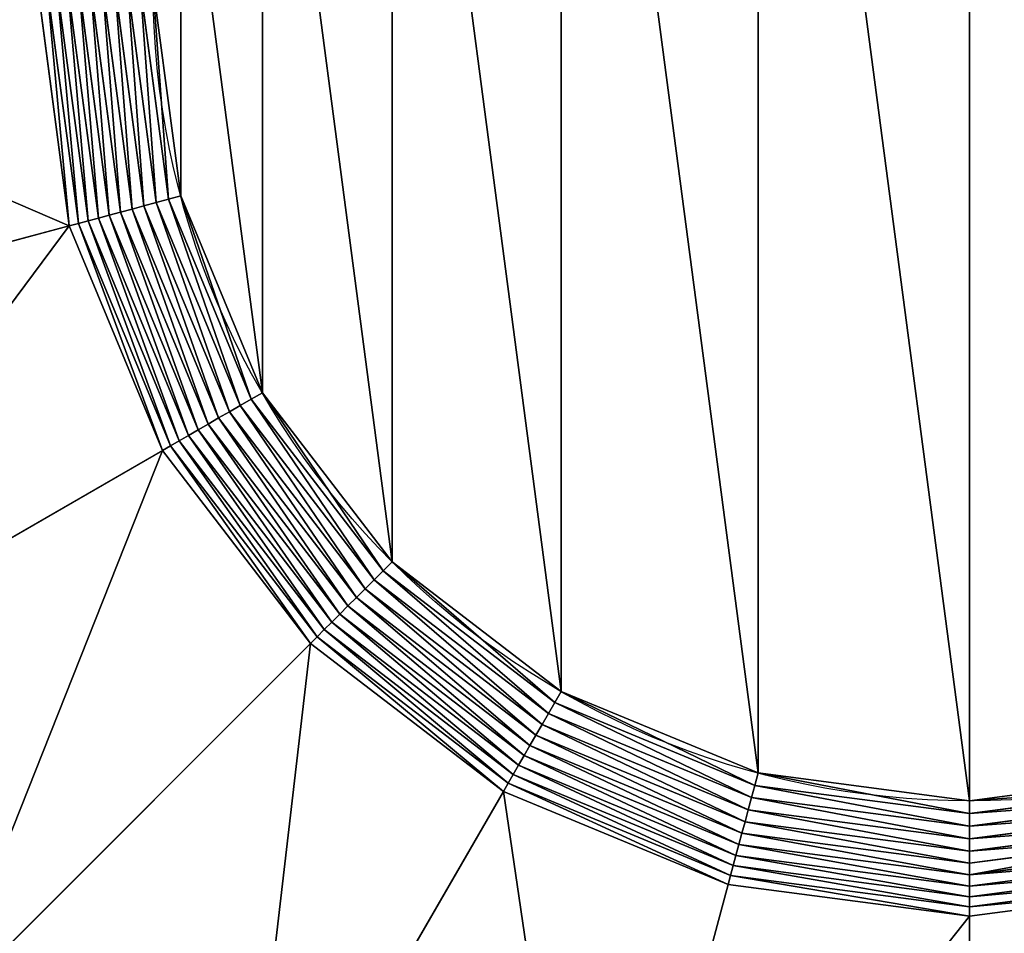
# Model space of a CAD drawing. Units: millimetres. Extents: x -3140 to 1140, y -2140 to 2140.
# Drawn here: x -2163 to -957, y -1162 to -43 of the extents above; entities that cross this region are included whole.
import ezdxf

# ---------------------------------------------------------------- set-up
doc = ezdxf.new("R2010")
doc.units = ezdxf.units.MM
doc.layers.get('0').update_dxf_attribs({"true_color": 0xffffff})
doc.layers.add('teren', color=7, linetype='Continuous', true_color=0x664400)

# ---------------------------------------------------------------- blocks, each defined once
blk = doc.blocks.new('Grupa#1')
at = {"color": 87, "true_color": 0x556b2f}
for p, q in [((-1141421, 0, 1791421), (-1102528, -295422, 1791421)), ((-1129890, 0, 1802081), (-1091390, -292437, 1802081)), ((-1079477, -289245, 1811803), (-1117557, 0, 1811803)), ((-1104500, 0, 1820528), (-1066865, -285866, 1820528)), ((-1090798, 0, 1828201), (-1053630, -282319, 1828201)), ((-1076537, 0, 1834776), (-1039855, -278628, 1834776)), ((-1061803, 0, 1840211), (-1025623, -274815, 1840211)), ((-1046689, 0, 1844474), (-1011024, -270903, 1844474)), ((-1031287, 0, 1847538), (-996147, -266917, 1847538)), ((-1015692, 0, 1849384), (-981083, -262880, 1849384)), ((-996147, -266917, 1847538), (-981083, -262880, 1849384)), ((-981083, -262880, 1849384), (-965926, -258819, 1850000)), ((-981083, -262880, 1849384), (-879615, -507846, 1849384)), ((-1039855, -278628, 1834776), (-1025623, -274815, 1840211)), ((-1025623, -274815, 1840211), (-1011024, -270903, 1844474)), ((-1025623, -274815, 1840211), (-919549, -530902, 1840211)), ((-1011024, -270903, 1844474), (-996147, -266917, 1847538)), ((-1011024, -270903, 1844474), (-906459, -523345, 1844474)), ((-996147, -266917, 1847538), (-893121, -515643, 1847538)), ((-1091390, -292437, 1802081), (-1079477, -289245, 1811803)), ((-1079477, -289245, 1811803), (-1066865, -285866, 1820528)), ((-967833, -558779, 1811803), (-1079477, -289245, 1811803)), ((-1066865, -285866, 1820528), (-1053630, -282319, 1828201)), ((-1066865, -285866, 1820528), (-956525, -552250, 1820528)), ((-1053630, -282319, 1828201), (-1039855, -278628, 1834776)), ((-1053630, -282319, 1828201), (-944659, -545399, 1828201)), ((-1039855, -278628, 1834776), (-932308, -538268, 1834776)), ((-1725526, -462353, 1146447), (-1102528, -295422, 1791421)), ((-1102528, -295422, 1791421), (-1091390, -292437, 1802081)), ((-1102528, -295422, 1791421), (-988500, -570711, 1791421)), ((-1091390, -292437, 1802081), (-978513, -564945, 1802081)), ((-879615, -507846, 1849384), (-866025, -500000, 1850000)), ((-906459, -523345, 1844474), (-893121, -515643, 1847538)), ((-893121, -515643, 1847538), (-879615, -507846, 1849384)), ((-893121, -515643, 1847538), (-729230, -729230, 1847538)), ((-879615, -507846, 1849384), (-718203, -718203, 1849384)), ((-919549, -530902, 1840211), (-906459, -523345, 1844474)), ((-906459, -523345, 1844474), (-740121, -740121, 1844474)), ((-944659, -545399, 1828201), (-932308, -538268, 1834776)), ((-932308, -538268, 1834776), (-919549, -530902, 1840211)), ((-932308, -538268, 1834776), (-761226, -761226, 1834776)), ((-919549, -530902, 1840211), (-750808, -750808, 1840211)), ((-967833, -558779, 1811803), (-956525, -552250, 1820528)), ((-956525, -552250, 1820528), (-944659, -545399, 1828201)), ((-956525, -552250, 1820528), (-780999, -780999, 1820528)), ((-944659, -545399, 1828201), (-771311, -771311, 1828201)), ((-988500, -570711, 1791421), (-978513, -564945, 1802081)), ((-978513, -564945, 1802081), (-967833, -558779, 1811803)), ((-978513, -564945, 1802081), (-798953, -798953, 1802081)), ((-790232, -790232, 1811803), (-967833, -558779, 1811803)), ((-1547064, -893198, 1146447), (-988500, -570711, 1791421)), ((-988500, -570711, 1791421), (-807107, -807107, 1791421)), ((-718203, -718203, 1849384), (-707107, -707107, 1850000)), ((-729230, -729230, 1847538), (-718203, -718203, 1849384)), ((-718203, -718203, 1849384), (-507846, -879615, 1849384)), ((-740121, -740121, 1844474), (-729230, -729230, 1847538)), ((-729230, -729230, 1847538), (-515643, -893121, 1847538)), ((-750808, -750808, 1840211), (-740121, -740121, 1844474)), ((-740121, -740121, 1844474), (-523345, -906459, 1844474)), ((-761226, -761226, 1834776), (-750808, -750808, 1840211)), ((-750808, -750808, 1840211), (-530902, -919549, 1840211)), ((-780999, -780999, 1820528), (-771311, -771311, 1828201)), ((-771311, -771311, 1828201), (-761226, -761226, 1834776)), ((-771311, -771311, 1828201), (-545399, -944659, 1828201)), ((-761226, -761226, 1834776), (-538268, -932308, 1834776)), ((-790232, -790232, 1811803), (-780999, -780999, 1820528)), ((-780999, -780999, 1820528), (-552250, -956525, 1820528)), ((-798953, -798953, 1802081), (-790232, -790232, 1811803)), ((-558779, -967833, 1811803), (-790232, -790232, 1811803)), ((-1263173, -1263173, 1146447), (-807107, -807107, 1791421)), ((-807107, -807107, 1791421), (-798953, -798953, 1802081)), ((-807107, -807107, 1791421), (-570711, -988500, 1791421)), ((-798953, -798953, 1802081), (-564945, -978513, 1802081)), ((-507846, -879615, 1849384), (-500000, -866025, 1850000)), ((-515643, -893121, 1847538), (-507846, -879615, 1849384)), ((-507846, -879615, 1849384), (-262880, -981083, 1849384)), ((-523345, -906459, 1844474), (-515643, -893121, 1847538)), ((-515643, -893121, 1847538), (-266917, -996147, 1847538)), ((-530902, -919549, 1840211), (-523345, -906459, 1844474)), ((-523345, -906459, 1844474), (-270903, -1011024, 1844474)), ((-538268, -932308, 1834776), (-530902, -919549, 1840211)), ((-530902, -919549, 1840211), (-274815, -1025623, 1840211)), ((-545399, -944659, 1828201), (-538268, -932308, 1834776)), ((-538268, -932308, 1834776), (-278628, -1039855, 1834776)), ((-552250, -956525, 1820528), (-545399, -944659, 1828201)), ((-545399, -944659, 1828201), (-282319, -1053630, 1828201)), ((-558779, -967833, 1811803), (-552250, -956525, 1820528)), ((-552250, -956525, 1820528), (-285866, -1066865, 1820528)), ((-564945, -978513, 1802081), (-558779, -967833, 1811803)), ((-289245, -1079477, 1811803), (-558779, -967833, 1811803)), ((-262880, -981083, 1849384), (-258819, -965926, 1850000)), ((-893198, -1547064, 1146447), (-570711, -988500, 1791421)), ((-570711, -988500, 1791421), (-564945, -978513, 1802081)), ((-570711, -988500, 1791421), (-295422, -1102528, 1791421)), ((-564945, -978513, 1802081), (-292437, -1091390, 1802081)), ((-266917, -996147, 1847538), (-262880, -981083, 1849384)), ((-262880, -981083, 1849384), (0, -1015692, 1849384)), ((0, -1015692, 1849384), (262880, -981083, 1849384)), ((-270903, -1011024, 1844474), (-266917, -996147, 1847538)), ((-266917, -996147, 1847538), (0, -1031287, 1847538)), ((0, -1031287, 1847538), (266917, -996147, 1847538)), ((0, -1015692, 1849384), (0, -1000000, 1850000)), ((-274815, -1025623, 1840211), (-270903, -1011024, 1844474)), ((-270903, -1011024, 1844474), (0, -1046689, 1844474)), ((0, -1046689, 1844474), (270903, -1011024, 1844474)), ((0, -1031287, 1847538), (0, -1015692, 1849384)), ((-278628, -1039855, 1834776), (-274815, -1025623, 1840211)), ((-274815, -1025623, 1840211), (0, -1061803, 1840211)), ((0, -1061803, 1840211), (274815, -1025623, 1840211)), ((0, -1046689, 1844474), (0, -1031287, 1847538)), ((-282319, -1053630, 1828201), (-278628, -1039855, 1834776)), ((-278628, -1039855, 1834776), (0, -1076537, 1834776)), ((0, -1076537, 1834776), (278628, -1039855, 1834776)), ((0, -1061803, 1840211), (0, -1046689, 1844474)), ((-285866, -1066865, 1820528), (-282319, -1053630, 1828201)), ((-282319, -1053630, 1828201), (0, -1090798, 1828201)), ((0, -1090798, 1828201), (282319, -1053630, 1828201)), ((-289245, -1079477, 1811803), (-285866, -1066865, 1820528)), ((-285866, -1066865, 1820528), (0, -1104500, 1820528)), ((0, -1076537, 1834776), (0, -1061803, 1840211)), ((0, -1104500, 1820528), (285866, -1066865, 1820528)), ((-292437, -1091390, 1802081), (-289245, -1079477, 1811803)), ((0, -1117557, 1811803), (-289245, -1079477, 1811803)), ((0, -1090798, 1828201), (0, -1076537, 1834776)), ((289245, -1079477, 1811803), (0, -1117557, 1811803)), ((-295422, -1102528, 1791421), (-292437, -1091390, 1802081)), ((-292437, -1091390, 1802081), (0, -1129890, 1802081)), ((0, -1104500, 1820528), (0, -1090798, 1828201)), ((0, -1129890, 1802081), (292437, -1091390, 1802081)), ((-462353, -1725526, 1146447), (-295422, -1102528, 1791421)), ((-295422, -1102528, 1791421), (0, -1141421, 1791421)), ((0, -1141421, 1791421), (295422, -1102528, 1791421)), ((0, -1117557, 1811803), (0, -1104500, 1820528)), ((0, -1129890, 1802081), (0, -1117557, 1811803)), ((0, -1141421, 1791421), (0, -1129890, 1802081)), ((0, -1786396, 1146447), (0, -1141421, 1791421))]:
    blk.add_line(p, q, dxfattribs=at)
blk.add_circle((0, 0, 1850000), 1000000, dxfattribs=at)
mesh = blk.add_polyface(dxfattribs=at)
corners = [(-965926, -258819, 1850000), (-965926, 258819, 1850000), (-1000000, 0, 1850000), (-866025, -500000, 1850000), (-866025, 500000, 1850000), (-707107, -707107, 1850000), (-707107, 707107, 1850000), (-500000, -866025, 1850000), (-500000, 866025, 1850000), (-258819, -965926, 1850000), (-258819, 965926, 1850000), (0, -1000000, 1850000), (0, 1000000, 1850000), (258819, -965926, 1850000), (258819, 965926, 1850000), (500000, -866025, 1850000), (500000, 866025, 1850000), (707107, -707107, 1850000), (707107, 707107, 1850000), (866025, -500000, 1850000), (866025, 500000, 1850000), (965926, -258819, 1850000), (965926, 258819, 1850000), (1000000, 0, 1850000)]
mesh.append_faces([[corners[k] for k in face] for face in [(0, 1, 2), (22, 21, 23)]], dxfattribs={"vtx0": -1, "color": 87})
mesh.append_faces([[corners[k] for k in face] for face in [(1, 3, 4), (4, 5, 6), (6, 7, 8), (8, 9, 10), (10, 11, 12), (12, 13, 14), (14, 15, 16), (16, 17, 18), (18, 19, 20), (20, 21, 22)]], dxfattribs={"vtx0": -1, "vtx1": -1, "color": 87})
mesh.append_faces([[corners[k] for k in face] for face in [(1, 0, 3), (4, 3, 5), (6, 5, 7), (8, 7, 9), (10, 9, 11), (12, 11, 13), (14, 13, 15), (16, 15, 17), (18, 17, 19), (20, 19, 21)]], dxfattribs={"vtx0": -1, "vtx2": -1, "color": 87})
mesh = blk.add_polyface(dxfattribs=at)
corners = [(-1102528, -295422, 1791421), (-1786396, 0, 1146447), (-1725526, -462353, 1146447), (-1141421, 0, 1791421)]
mesh.append_faces([[corners[k] for k in face] for face in [(0, 1, 2), (1, 0, 3)]], dxfattribs={"vtx0": -1, "color": 87})
mesh = blk.add_polyface(dxfattribs=at)
corners = [(-1102528, -295422, 1791421), (-1129890, 0, 1802081), (-1141421, 0, 1791421), (-1091390, -292437, 1802081)]
mesh.append_faces([[corners[k] for k in face] for face in [(0, 1, 2), (1, 0, 3)]], dxfattribs={"vtx0": -1, "color": 87})
mesh = blk.add_polyface(dxfattribs=at)
corners = [(-1091390, -292437, 1802081), (-1117557, 0, 1811803), (-1129890, 0, 1802081), (-1079477, -289245, 1811803)]
mesh.append_faces([[corners[k] for k in face] for face in [(0, 1, 2), (1, 0, 3)]], dxfattribs={"vtx0": -1, "color": 87})
mesh = blk.add_polyface(dxfattribs=at)
corners = [(-1079477, -289245, 1811803), (-1104500, 0, 1820528), (-1117557, 0, 1811803), (-1066865, -285866, 1820528)]
mesh.append_faces([[corners[k] for k in face] for face in [(0, 1, 2), (1, 0, 3)]], dxfattribs={"vtx0": -1, "color": 87})
mesh = blk.add_polyface(dxfattribs=at)
corners = [(-1066865, -285866, 1820528), (-1090798, 0, 1828201), (-1104500, 0, 1820528), (-1053630, -282319, 1828201)]
mesh.append_faces([[corners[k] for k in face] for face in [(0, 1, 2), (1, 0, 3)]], dxfattribs={"vtx0": -1, "color": 87})
mesh = blk.add_polyface(dxfattribs=at)
corners = [(-1053630, -282319, 1828201), (-1076537, 0, 1834776), (-1090798, 0, 1828201), (-1039855, -278628, 1834776)]
mesh.append_faces([[corners[k] for k in face] for face in [(0, 1, 2), (1, 0, 3)]], dxfattribs={"vtx0": -1, "color": 87})
mesh = blk.add_polyface(dxfattribs=at)
corners = [(-1039855, -278628, 1834776), (-1061803, 0, 1840211), (-1076537, 0, 1834776), (-1025623, -274815, 1840211)]
mesh.append_faces([[corners[k] for k in face] for face in [(0, 1, 2), (1, 0, 3)]], dxfattribs={"vtx0": -1, "color": 87})
mesh = blk.add_polyface(dxfattribs=at)
corners = [(-1025623, -274815, 1840211), (-1046689, 0, 1844474), (-1061803, 0, 1840211), (-1011024, -270903, 1844474)]
mesh.append_faces([[corners[k] for k in face] for face in [(0, 1, 2), (1, 0, 3)]], dxfattribs={"vtx0": -1, "color": 87})
mesh = blk.add_polyface(dxfattribs=at)
corners = [(-1011024, -270903, 1844474), (-1031287, 0, 1847538), (-1046689, 0, 1844474), (-996147, -266917, 1847538)]
mesh.append_faces([[corners[k] for k in face] for face in [(0, 1, 2), (1, 0, 3)]], dxfattribs={"vtx0": -1, "color": 87})
mesh = blk.add_polyface(dxfattribs=at)
corners = [(-996147, -266917, 1847538), (-1015692, 0, 1849384), (-1031287, 0, 1847538), (-981083, -262880, 1849384)]
mesh.append_faces([[corners[k] for k in face] for face in [(0, 1, 2), (1, 0, 3)]], dxfattribs={"vtx0": -1, "color": 87})
mesh = blk.add_polyface(dxfattribs=at)
corners = [(-981083, -262880, 1849384), (-1000000, 0, 1850000), (-1015692, 0, 1849384), (-965926, -258819, 1850000)]
mesh.append_faces([[corners[k] for k in face] for face in [(0, 1, 2), (1, 0, 3)]], dxfattribs={"vtx0": -1, "color": 87})
mesh = blk.add_polyface(dxfattribs=at)
corners = [(-893121, -515643, 1847538), (-981083, -262880, 1849384), (-996147, -266917, 1847538), (-879615, -507846, 1849384)]
mesh.append_faces([[corners[k] for k in face] for face in [(0, 1, 2), (1, 0, 3)]], dxfattribs={"vtx0": -1, "color": 87})
mesh = blk.add_polyface(dxfattribs=at)
corners = [(-879615, -507846, 1849384), (-965926, -258819, 1850000), (-981083, -262880, 1849384), (-866025, -500000, 1850000)]
mesh.append_faces([[corners[k] for k in face] for face in [(0, 1, 2), (1, 0, 3)]], dxfattribs={"vtx0": -1, "color": 87})
mesh = blk.add_polyface(dxfattribs=at)
corners = [(-932308, -538268, 1834776), (-1025623, -274815, 1840211), (-1039855, -278628, 1834776), (-919549, -530902, 1840211)]
mesh.append_faces([[corners[k] for k in face] for face in [(0, 1, 2), (1, 0, 3)]], dxfattribs={"vtx0": -1, "color": 87})
mesh = blk.add_polyface(dxfattribs=at)
corners = [(-919549, -530902, 1840211), (-1011024, -270903, 1844474), (-1025623, -274815, 1840211), (-906459, -523345, 1844474)]
mesh.append_faces([[corners[k] for k in face] for face in [(0, 1, 2), (1, 0, 3)]], dxfattribs={"vtx0": -1, "color": 87})
mesh = blk.add_polyface(dxfattribs=at)
corners = [(-906459, -523345, 1844474), (-996147, -266917, 1847538), (-1011024, -270903, 1844474), (-893121, -515643, 1847538)]
mesh.append_faces([[corners[k] for k in face] for face in [(0, 1, 2), (1, 0, 3)]], dxfattribs={"vtx0": -1, "color": 87})
mesh = blk.add_polyface(dxfattribs=at)
corners = [(-978513, -564945, 1802081), (-1079477, -289245, 1811803), (-1091390, -292437, 1802081), (-967833, -558779, 1811803)]
mesh.append_faces([[corners[k] for k in face] for face in [(0, 1, 2), (1, 0, 3)]], dxfattribs={"vtx0": -1, "color": 87})
mesh = blk.add_polyface(dxfattribs=at)
corners = [(-967833, -558779, 1811803), (-1066865, -285866, 1820528), (-1079477, -289245, 1811803), (-956525, -552250, 1820528)]
mesh.append_faces([[corners[k] for k in face] for face in [(0, 1, 2), (1, 0, 3)]], dxfattribs={"vtx0": -1, "color": 87})
mesh = blk.add_polyface(dxfattribs=at)
corners = [(-956525, -552250, 1820528), (-1053630, -282319, 1828201), (-1066865, -285866, 1820528), (-944659, -545399, 1828201)]
mesh.append_faces([[corners[k] for k in face] for face in [(0, 1, 2), (1, 0, 3)]], dxfattribs={"vtx0": -1, "color": 87})
mesh = blk.add_polyface(dxfattribs=at)
corners = [(-944659, -545399, 1828201), (-1039855, -278628, 1834776), (-1053630, -282319, 1828201), (-932308, -538268, 1834776)]
mesh.append_faces([[corners[k] for k in face] for face in [(0, 1, 2), (1, 0, 3)]], dxfattribs={"vtx0": -1, "color": 87})
mesh = blk.add_polyface(dxfattribs=at)
corners = [(-1547064, -893198, 1146447), (-1102528, -295422, 1791421), (-1725526, -462353, 1146447), (-988500, -570711, 1791421)]
mesh.append_faces([[corners[k] for k in face] for face in [(0, 1, 2), (1, 0, 3)]], dxfattribs={"vtx0": -1, "color": 87})
mesh = blk.add_polyface(dxfattribs=at)
corners = [(-988500, -570711, 1791421), (-1091390, -292437, 1802081), (-1102528, -295422, 1791421), (-978513, -564945, 1802081)]
mesh.append_faces([[corners[k] for k in face] for face in [(0, 1, 2), (1, 0, 3)]], dxfattribs={"vtx0": -1, "color": 87})
mesh = blk.add_polyface(dxfattribs=at)
corners = [(-718203, -718203, 1849384), (-866025, -500000, 1850000), (-879615, -507846, 1849384), (-707107, -707107, 1850000)]
mesh.append_faces([[corners[k] for k in face] for face in [(0, 1, 2), (1, 0, 3)]], dxfattribs={"vtx0": -1, "color": 87})
mesh = blk.add_polyface(dxfattribs=at)
corners = [(-740121, -740121, 1844474), (-893121, -515643, 1847538), (-906459, -523345, 1844474), (-729230, -729230, 1847538)]
mesh.append_faces([[corners[k] for k in face] for face in [(0, 1, 2), (1, 0, 3)]], dxfattribs={"vtx0": -1, "color": 87})
mesh = blk.add_polyface(dxfattribs=at)
corners = [(-729230, -729230, 1847538), (-879615, -507846, 1849384), (-893121, -515643, 1847538), (-718203, -718203, 1849384)]
mesh.append_faces([[corners[k] for k in face] for face in [(0, 1, 2), (1, 0, 3)]], dxfattribs={"vtx0": -1, "color": 87})
mesh = blk.add_polyface(dxfattribs=at)
corners = [(-750808, -750808, 1840211), (-906459, -523345, 1844474), (-919549, -530902, 1840211), (-740121, -740121, 1844474)]
mesh.append_faces([[corners[k] for k in face] for face in [(0, 1, 2), (1, 0, 3)]], dxfattribs={"vtx0": -1, "color": 87})
mesh = blk.add_polyface(dxfattribs=at)
corners = [(-771311, -771311, 1828201), (-932308, -538268, 1834776), (-944659, -545399, 1828201), (-761226, -761226, 1834776)]
mesh.append_faces([[corners[k] for k in face] for face in [(0, 1, 2), (1, 0, 3)]], dxfattribs={"vtx0": -1, "color": 87})
mesh = blk.add_polyface(dxfattribs=at)
corners = [(-761226, -761226, 1834776), (-919549, -530902, 1840211), (-932308, -538268, 1834776), (-750808, -750808, 1840211)]
mesh.append_faces([[corners[k] for k in face] for face in [(0, 1, 2), (1, 0, 3)]], dxfattribs={"vtx0": -1, "color": 87})
mesh = blk.add_polyface(dxfattribs=at)
corners = [(-790232, -790232, 1811803), (-956525, -552250, 1820528), (-967833, -558779, 1811803), (-780999, -780999, 1820528)]
mesh.append_faces([[corners[k] for k in face] for face in [(0, 1, 2), (1, 0, 3)]], dxfattribs={"vtx0": -1, "color": 87})
mesh = blk.add_polyface(dxfattribs=at)
corners = [(-780999, -780999, 1820528), (-944659, -545399, 1828201), (-956525, -552250, 1820528), (-771311, -771311, 1828201)]
mesh.append_faces([[corners[k] for k in face] for face in [(0, 1, 2), (1, 0, 3)]], dxfattribs={"vtx0": -1, "color": 87})
mesh = blk.add_polyface(dxfattribs=at)
corners = [(-807107, -807107, 1791421), (-978513, -564945, 1802081), (-988500, -570711, 1791421), (-798953, -798953, 1802081)]
mesh.append_faces([[corners[k] for k in face] for face in [(0, 1, 2), (1, 0, 3)]], dxfattribs={"vtx0": -1, "color": 87})
mesh = blk.add_polyface(dxfattribs=at)
corners = [(-798953, -798953, 1802081), (-967833, -558779, 1811803), (-978513, -564945, 1802081), (-790232, -790232, 1811803)]
mesh.append_faces([[corners[k] for k in face] for face in [(0, 1, 2), (1, 0, 3)]], dxfattribs={"vtx0": -1, "color": 87})
mesh = blk.add_polyface(dxfattribs=at)
corners = [(-1263173, -1263173, 1146447), (-988500, -570711, 1791421), (-1547064, -893198, 1146447), (-807107, -807107, 1791421)]
mesh.append_faces([[corners[k] for k in face] for face in [(0, 1, 2), (1, 0, 3)]], dxfattribs={"vtx0": -1, "color": 87})
mesh = blk.add_polyface(dxfattribs=at)
corners = [(-507846, -879615, 1849384), (-707107, -707107, 1850000), (-718203, -718203, 1849384), (-500000, -866025, 1850000)]
mesh.append_faces([[corners[k] for k in face] for face in [(0, 1, 2), (1, 0, 3)]], dxfattribs={"vtx0": -1, "color": 87})
mesh = blk.add_polyface(dxfattribs=at)
corners = [(-515643, -893121, 1847538), (-718203, -718203, 1849384), (-729230, -729230, 1847538), (-507846, -879615, 1849384)]
mesh.append_faces([[corners[k] for k in face] for face in [(0, 1, 2), (1, 0, 3)]], dxfattribs={"vtx0": -1, "color": 87})
mesh = blk.add_polyface(dxfattribs=at)
corners = [(-523345, -906459, 1844474), (-729230, -729230, 1847538), (-740121, -740121, 1844474), (-515643, -893121, 1847538)]
mesh.append_faces([[corners[k] for k in face] for face in [(0, 1, 2), (1, 0, 3)]], dxfattribs={"vtx0": -1, "color": 87})
mesh = blk.add_polyface(dxfattribs=at)
corners = [(-530902, -919549, 1840211), (-740121, -740121, 1844474), (-750808, -750808, 1840211), (-523345, -906459, 1844474)]
mesh.append_faces([[corners[k] for k in face] for face in [(0, 1, 2), (1, 0, 3)]], dxfattribs={"vtx0": -1, "color": 87})
mesh = blk.add_polyface(dxfattribs=at)
corners = [(-538268, -932308, 1834776), (-750808, -750808, 1840211), (-761226, -761226, 1834776), (-530902, -919549, 1840211)]
mesh.append_faces([[corners[k] for k in face] for face in [(0, 1, 2), (1, 0, 3)]], dxfattribs={"vtx0": -1, "color": 87})
mesh = blk.add_polyface(dxfattribs=at)
corners = [(-552250, -956525, 1820528), (-771311, -771311, 1828201), (-780999, -780999, 1820528), (-545399, -944659, 1828201)]
mesh.append_faces([[corners[k] for k in face] for face in [(0, 1, 2), (1, 0, 3)]], dxfattribs={"vtx0": -1, "color": 87})
mesh = blk.add_polyface(dxfattribs=at)
corners = [(-545399, -944659, 1828201), (-761226, -761226, 1834776), (-771311, -771311, 1828201), (-538268, -932308, 1834776)]
mesh.append_faces([[corners[k] for k in face] for face in [(0, 1, 2), (1, 0, 3)]], dxfattribs={"vtx0": -1, "color": 87})
mesh = blk.add_polyface(dxfattribs=at)
corners = [(-558779, -967833, 1811803), (-780999, -780999, 1820528), (-790232, -790232, 1811803), (-552250, -956525, 1820528)]
mesh.append_faces([[corners[k] for k in face] for face in [(0, 1, 2), (1, 0, 3)]], dxfattribs={"vtx0": -1, "color": 87})
mesh = blk.add_polyface(dxfattribs=at)
corners = [(-564945, -978513, 1802081), (-790232, -790232, 1811803), (-798953, -798953, 1802081), (-558779, -967833, 1811803)]
mesh.append_faces([[corners[k] for k in face] for face in [(0, 1, 2), (1, 0, 3)]], dxfattribs={"vtx0": -1, "color": 87})
mesh = blk.add_polyface(dxfattribs=at)
corners = [(-893198, -1547064, 1146447), (-807107, -807107, 1791421), (-1263173, -1263173, 1146447), (-570711, -988500, 1791421)]
mesh.append_faces([[corners[k] for k in face] for face in [(0, 1, 2), (1, 0, 3)]], dxfattribs={"vtx0": -1, "color": 87})
mesh = blk.add_polyface(dxfattribs=at)
corners = [(-570711, -988500, 1791421), (-798953, -798953, 1802081), (-807107, -807107, 1791421), (-564945, -978513, 1802081)]
mesh.append_faces([[corners[k] for k in face] for face in [(0, 1, 2), (1, 0, 3)]], dxfattribs={"vtx0": -1, "color": 87})
mesh = blk.add_polyface(dxfattribs=at)
corners = [(-262880, -981083, 1849384), (-500000, -866025, 1850000), (-507846, -879615, 1849384), (-258819, -965926, 1850000)]
mesh.append_faces([[corners[k] for k in face] for face in [(0, 1, 2), (1, 0, 3)]], dxfattribs={"vtx0": -1, "color": 87})
mesh = blk.add_polyface(dxfattribs=at)
corners = [(-266917, -996147, 1847538), (-507846, -879615, 1849384), (-515643, -893121, 1847538), (-262880, -981083, 1849384)]
mesh.append_faces([[corners[k] for k in face] for face in [(0, 1, 2), (1, 0, 3)]], dxfattribs={"vtx0": -1, "color": 87})
mesh = blk.add_polyface(dxfattribs=at)
corners = [(-270903, -1011024, 1844474), (-515643, -893121, 1847538), (-523345, -906459, 1844474), (-266917, -996147, 1847538)]
mesh.append_faces([[corners[k] for k in face] for face in [(0, 1, 2), (1, 0, 3)]], dxfattribs={"vtx0": -1, "color": 87})
mesh = blk.add_polyface(dxfattribs=at)
corners = [(-274815, -1025623, 1840211), (-523345, -906459, 1844474), (-530902, -919549, 1840211), (-270903, -1011024, 1844474)]
mesh.append_faces([[corners[k] for k in face] for face in [(0, 1, 2), (1, 0, 3)]], dxfattribs={"vtx0": -1, "color": 87})
mesh = blk.add_polyface(dxfattribs=at)
corners = [(-278628, -1039855, 1834776), (-530902, -919549, 1840211), (-538268, -932308, 1834776), (-274815, -1025623, 1840211)]
mesh.append_faces([[corners[k] for k in face] for face in [(0, 1, 2), (1, 0, 3)]], dxfattribs={"vtx0": -1, "color": 87})
mesh = blk.add_polyface(dxfattribs=at)
corners = [(-282319, -1053630, 1828201), (-538268, -932308, 1834776), (-545399, -944659, 1828201), (-278628, -1039855, 1834776)]
mesh.append_faces([[corners[k] for k in face] for face in [(0, 1, 2), (1, 0, 3)]], dxfattribs={"vtx0": -1, "color": 87})
mesh = blk.add_polyface(dxfattribs=at)
corners = [(-285866, -1066865, 1820528), (-545399, -944659, 1828201), (-552250, -956525, 1820528), (-282319, -1053630, 1828201)]
mesh.append_faces([[corners[k] for k in face] for face in [(0, 1, 2), (1, 0, 3)]], dxfattribs={"vtx0": -1, "color": 87})
mesh = blk.add_polyface(dxfattribs=at)
corners = [(-289245, -1079477, 1811803), (-552250, -956525, 1820528), (-558779, -967833, 1811803), (-285866, -1066865, 1820528)]
mesh.append_faces([[corners[k] for k in face] for face in [(0, 1, 2), (1, 0, 3)]], dxfattribs={"vtx0": -1, "color": 87})
mesh = blk.add_polyface(dxfattribs=at)
corners = [(-292437, -1091390, 1802081), (-558779, -967833, 1811803), (-564945, -978513, 1802081), (-289245, -1079477, 1811803)]
mesh.append_faces([[corners[k] for k in face] for face in [(0, 1, 2), (1, 0, 3)]], dxfattribs={"vtx0": -1, "color": 87})
mesh = blk.add_polyface(dxfattribs=at)
corners = [(0, -1015692, 1849384), (-258819, -965926, 1850000), (-262880, -981083, 1849384), (0, -1000000, 1850000)]
mesh.append_faces([[corners[k] for k in face] for face in [(0, 1, 2), (1, 0, 3)]], dxfattribs={"vtx0": -1, "color": 87})
mesh = blk.add_polyface(dxfattribs=at)
corners = [(262880, -981083, 1849384), (0, -1000000, 1850000), (0, -1015692, 1849384), (258819, -965926, 1850000)]
mesh.append_faces([[corners[k] for k in face] for face in [(0, 1, 2), (1, 0, 3)]], dxfattribs={"vtx0": -1, "color": 87})
mesh = blk.add_polyface(dxfattribs=at)
corners = [(-462353, -1725526, 1146447), (-570711, -988500, 1791421), (-893198, -1547064, 1146447), (-295422, -1102528, 1791421)]
mesh.append_faces([[corners[k] for k in face] for face in [(0, 1, 2), (1, 0, 3)]], dxfattribs={"vtx0": -1, "color": 87})
mesh = blk.add_polyface(dxfattribs=at)
corners = [(-295422, -1102528, 1791421), (-564945, -978513, 1802081), (-570711, -988500, 1791421), (-292437, -1091390, 1802081)]
mesh.append_faces([[corners[k] for k in face] for face in [(0, 1, 2), (1, 0, 3)]], dxfattribs={"vtx0": -1, "color": 87})
mesh = blk.add_polyface(dxfattribs=at)
corners = [(0, -1031287, 1847538), (-262880, -981083, 1849384), (-266917, -996147, 1847538), (0, -1015692, 1849384)]
mesh.append_faces([[corners[k] for k in face] for face in [(0, 1, 2), (1, 0, 3)]], dxfattribs={"vtx0": -1, "color": 87})
mesh = blk.add_polyface(dxfattribs=at)
corners = [(266917, -996147, 1847538), (0, -1015692, 1849384), (0, -1031287, 1847538), (262880, -981083, 1849384)]
mesh.append_faces([[corners[k] for k in face] for face in [(0, 1, 2), (1, 0, 3)]], dxfattribs={"vtx0": -1, "color": 87})
mesh = blk.add_polyface(dxfattribs=at)
corners = [(0, -1046689, 1844474), (-266917, -996147, 1847538), (-270903, -1011024, 1844474), (0, -1031287, 1847538)]
mesh.append_faces([[corners[k] for k in face] for face in [(0, 1, 2), (1, 0, 3)]], dxfattribs={"vtx0": -1, "color": 87})
mesh = blk.add_polyface(dxfattribs=at)
corners = [(270903, -1011024, 1844474), (0, -1031287, 1847538), (0, -1046689, 1844474), (266917, -996147, 1847538)]
mesh.append_faces([[corners[k] for k in face] for face in [(0, 1, 2), (1, 0, 3)]], dxfattribs={"vtx0": -1, "color": 87})
mesh = blk.add_polyface(dxfattribs=at)
corners = [(0, -1061803, 1840211), (-270903, -1011024, 1844474), (-274815, -1025623, 1840211), (0, -1046689, 1844474)]
mesh.append_faces([[corners[k] for k in face] for face in [(0, 1, 2), (1, 0, 3)]], dxfattribs={"vtx0": -1, "color": 87})
mesh = blk.add_polyface(dxfattribs=at)
corners = [(274815, -1025623, 1840211), (0, -1046689, 1844474), (0, -1061803, 1840211), (270903, -1011024, 1844474)]
mesh.append_faces([[corners[k] for k in face] for face in [(0, 1, 2), (1, 0, 3)]], dxfattribs={"vtx0": -1, "color": 87})
mesh = blk.add_polyface(dxfattribs=at)
corners = [(0, -1076537, 1834776), (-274815, -1025623, 1840211), (-278628, -1039855, 1834776), (0, -1061803, 1840211)]
mesh.append_faces([[corners[k] for k in face] for face in [(0, 1, 2), (1, 0, 3)]], dxfattribs={"vtx0": -1, "color": 87})
mesh = blk.add_polyface(dxfattribs=at)
corners = [(278628, -1039855, 1834776), (0, -1061803, 1840211), (0, -1076537, 1834776), (274815, -1025623, 1840211)]
mesh.append_faces([[corners[k] for k in face] for face in [(0, 1, 2), (1, 0, 3)]], dxfattribs={"vtx0": -1, "color": 87})
mesh = blk.add_polyface(dxfattribs=at)
corners = [(0, -1090798, 1828201), (-278628, -1039855, 1834776), (-282319, -1053630, 1828201), (0, -1076537, 1834776)]
mesh.append_faces([[corners[k] for k in face] for face in [(0, 1, 2), (1, 0, 3)]], dxfattribs={"vtx0": -1, "color": 87})
mesh = blk.add_polyface(dxfattribs=at)
corners = [(0, -1090798, 1828201), (278628, -1039855, 1834776), (0, -1076537, 1834776), (282319, -1053630, 1828201)]
mesh.append_faces([[corners[k] for k in face] for face in [(0, 1, 2), (1, 0, 3)]], dxfattribs={"vtx0": -1, "color": 87})
mesh = blk.add_polyface(dxfattribs=at)
corners = [(0, -1104500, 1820528), (-282319, -1053630, 1828201), (-285866, -1066865, 1820528), (0, -1090798, 1828201)]
mesh.append_faces([[corners[k] for k in face] for face in [(0, 1, 2), (1, 0, 3)]], dxfattribs={"vtx0": -1, "color": 87})
mesh = blk.add_polyface(dxfattribs=at)
corners = [(285866, -1066865, 1820528), (0, -1090798, 1828201), (0, -1104500, 1820528), (282319, -1053630, 1828201)]
mesh.append_faces([[corners[k] for k in face] for face in [(0, 1, 2), (1, 0, 3)]], dxfattribs={"vtx0": -1, "color": 87})
mesh = blk.add_polyface(dxfattribs=at)
corners = [(0, -1117557, 1811803), (-285866, -1066865, 1820528), (-289245, -1079477, 1811803), (0, -1104500, 1820528)]
mesh.append_faces([[corners[k] for k in face] for face in [(0, 1, 2), (1, 0, 3)]], dxfattribs={"vtx0": -1, "color": 87})
mesh = blk.add_polyface(dxfattribs=at)
corners = [(289245, -1079477, 1811803), (0, -1104500, 1820528), (0, -1117557, 1811803), (285866, -1066865, 1820528)]
mesh.append_faces([[corners[k] for k in face] for face in [(0, 1, 2), (1, 0, 3)]], dxfattribs={"vtx0": -1, "color": 87})
mesh = blk.add_polyface(dxfattribs=at)
corners = [(0, -1129890, 1802081), (-289245, -1079477, 1811803), (-292437, -1091390, 1802081), (0, -1117557, 1811803)]
mesh.append_faces([[corners[k] for k in face] for face in [(0, 1, 2), (1, 0, 3)]], dxfattribs={"vtx0": -1, "color": 87})
mesh = blk.add_polyface(dxfattribs=at)
corners = [(292437, -1091390, 1802081), (0, -1117557, 1811803), (0, -1129890, 1802081), (289245, -1079477, 1811803)]
mesh.append_faces([[corners[k] for k in face] for face in [(0, 1, 2), (1, 0, 3)]], dxfattribs={"vtx0": -1, "color": 87})
mesh = blk.add_polyface(dxfattribs=at)
corners = [(0, -1141421, 1791421), (-292437, -1091390, 1802081), (-295422, -1102528, 1791421), (0, -1129890, 1802081)]
mesh.append_faces([[corners[k] for k in face] for face in [(0, 1, 2), (1, 0, 3)]], dxfattribs={"vtx0": -1, "color": 87})
mesh = blk.add_polyface(dxfattribs=at)
corners = [(295422, -1102528, 1791421), (0, -1129890, 1802081), (0, -1141421, 1791421), (292437, -1091390, 1802081)]
mesh.append_faces([[corners[k] for k in face] for face in [(0, 1, 2), (1, 0, 3)]], dxfattribs={"vtx0": -1, "color": 87})
mesh = blk.add_polyface(dxfattribs=at)
corners = [(0, -1141421, 1791421), (-462353, -1725526, 1146447), (0, -1786396, 1146447), (-295422, -1102528, 1791421)]
mesh.append_faces([[corners[k] for k in face] for face in [(0, 1, 2), (1, 0, 3)]], dxfattribs={"vtx0": -1, "color": 87})
mesh = blk.add_polyface(dxfattribs=at)
corners = [(295422, -1102528, 1791421), (0, -1786396, 1146447), (462353, -1725526, 1146447), (0, -1141421, 1791421)]
mesh.append_faces([[corners[k] for k in face] for face in [(0, 1, 2), (1, 0, 3)]], dxfattribs={"vtx0": -1, "color": 87})

msp = doc.modelspace()

# ---------------------------------------------------------------- block references
at = {"layer": 'teren', "xscale": 0.0009999999999999994, "yscale": 0.0009999999999999994, "zscale": 0.0009999999999999994}
msp.add_blockref('Grupa#1', (-1000, 0, -1000), dxfattribs=at)

doc.saveas('drawing.dxf')
